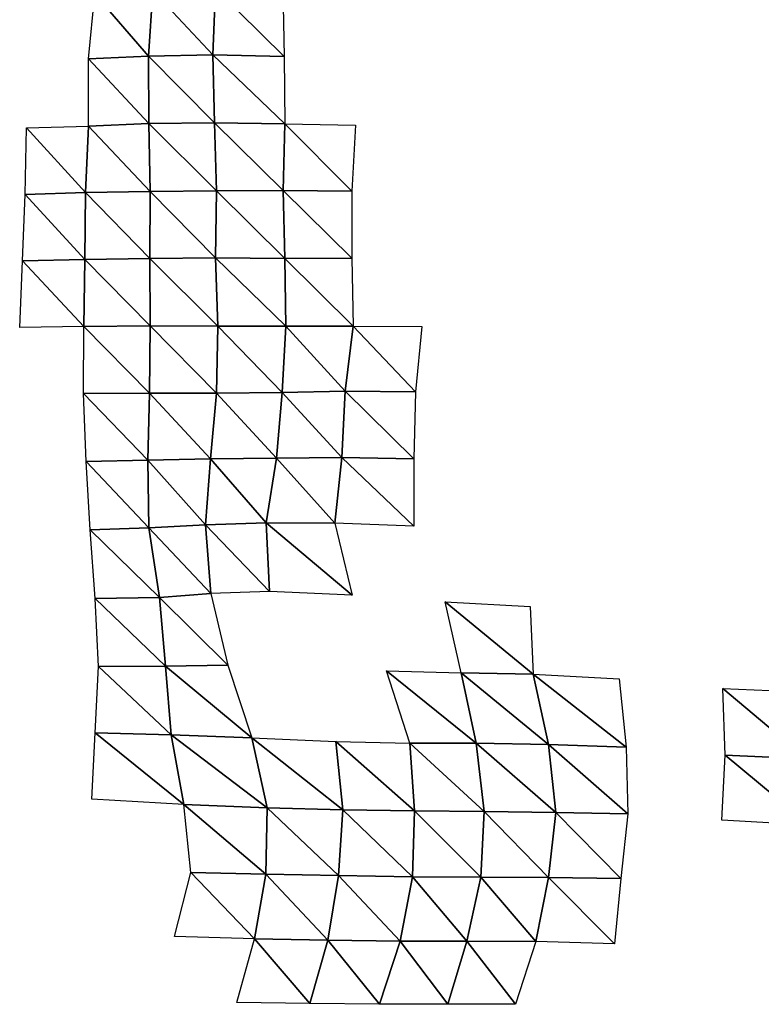
# Model space of a CAD drawing. Units: metres. Extents: x -336 to 333, y -268 to 264.
# Drawn here: x -229 to -196, y 38 to 80 of the extents above; entities that cross this region are included whole.
import ezdxf

# ---------------------------------------------------------------- set-up
doc = ezdxf.new("R2010")
doc.units = ezdxf.units.M

msp = doc.modelspace()

# ---------------------------------------------------------------- linework, layer by layer
at = {"layer": '1'}
for points in [[(-225.367, 81.621, -1951.983), (-223.043, 78.919, -1957.094), (-225.641, 78.802, -1954.336)], [(-225.367, 81.621, -1951.983), (-222.851, 81.772, -1955.447), (-223.043, 78.919, -1957.094)], [(-222.851, 81.772, -1955.447), (-220.251, 78.971, -1958.166), (-223.043, 78.919, -1957.094)], [(-222.851, 81.772, -1955.447), (-220.131, 81.851, -1957.151), (-220.251, 78.971, -1958.166)], [(-220.131, 81.851, -1957.151), (-217.144, 78.908, -1956.341), (-220.251, 78.971, -1958.166)], [(-220.131, 81.851, -1957.151), (-217.213, 81.857, -1957.074), (-217.144, 78.908, -1956.341)], [(-225.641, 78.802, -1954.336), (-223.043, 78.919, -1957.094), (-223.024, 75.99, -1956.839)], [(-225.641, 78.802, -1954.336), (-223.024, 75.99, -1956.839), (-225.639, 75.883, -1954.238)], [(-223.043, 78.919, -1957.094), (-220.251, 78.971, -1958.166), (-220.181, 76.022, -1957.439)], [(-223.043, 78.919, -1957.094), (-220.181, 76.022, -1957.439), (-223.024, 75.99, -1956.839)], [(-220.251, 78.971, -1958.166), (-217.144, 78.908, -1956.341), (-217.123, 75.979, -1956.068)], [(-220.251, 78.971, -1958.166), (-217.123, 75.979, -1956.068), (-220.181, 76.022, -1957.439)], [(-228.335, 75.805, -1952.422), (-225.773, 73.007, -1955.344), (-228.402, 72.91, -1952.927)], [(-228.335, 75.805, -1952.422), (-225.639, 75.883, -1954.238), (-225.773, 73.007, -1955.344)], [(-225.639, 75.883, -1954.238), (-222.964, 73.048, -1956.217), (-225.773, 73.007, -1955.344)], [(-225.639, 75.883, -1954.238), (-223.024, 75.99, -1956.839), (-222.964, 73.048, -1956.217)], [(-223.024, 75.99, -1956.839), (-220.181, 76.022, -1957.439), (-220.091, 73.068, -1956.533)], [(-223.024, 75.99, -1956.839), (-220.091, 73.068, -1956.533), (-222.964, 73.048, -1956.217)], [(-220.181, 76.022, -1957.439), (-217.123, 75.979, -1956.068), (-217.194, 73.08, -1956.647)], [(-220.181, 76.022, -1957.439), (-217.194, 73.08, -1956.647), (-220.091, 73.068, -1956.533)], [(-217.123, 75.979, -1956.068), (-214.214, 73.065, -1955.994), (-217.194, 73.08, -1956.647)], [(-217.123, 75.979, -1956.068), (-214.046, 75.928, -1954.493), (-214.214, 73.065, -1955.994)], [(-220.091, 73.068, -1956.533), (-217.194, 73.08, -1956.647), (-217.124, 70.135, -1955.92)], [(-217.194, 73.08, -1956.647), (-214.214, 73.065, -1955.994), (-214.216, 70.143, -1955.941)], [(-217.194, 73.08, -1956.647), (-214.216, 70.143, -1955.941), (-217.124, 70.135, -1955.92)], [(-228.402, 72.91, -1952.927), (-225.801, 70.096, -1955.517), (-228.514, 70.028, -1953.833)], [(-228.402, 72.91, -1952.927), (-225.773, 73.007, -1955.344), (-225.801, 70.096, -1955.517)], [(-225.773, 73.007, -1955.344), (-222.981, 70.131, -1956.289), (-225.801, 70.096, -1955.517)], [(-225.773, 73.007, -1955.344), (-222.964, 73.048, -1956.217), (-222.981, 70.131, -1956.289)], [(-222.964, 73.048, -1956.217), (-220.135, 70.159, -1956.855), (-222.981, 70.131, -1956.289)], [(-222.964, 73.048, -1956.217), (-220.091, 73.068, -1956.533), (-220.135, 70.159, -1956.855)], [(-220.091, 73.068, -1956.533), (-217.124, 70.135, -1955.92), (-220.135, 70.159, -1956.855)], [(-228.514, 70.028, -1953.833), (-225.801, 70.096, -1955.517), (-225.843, 67.187, -1955.817)], [(-225.801, 70.096, -1955.517), (-222.975, 67.207, -1956.16), (-225.843, 67.187, -1955.817)], [(-225.801, 70.096, -1955.517), (-222.981, 70.131, -1956.289), (-222.975, 67.207, -1956.16)], [(-222.981, 70.131, -1956.289), (-220.135, 70.159, -1956.855), (-220.033, 67.204, -1955.845)], [(-222.981, 70.131, -1956.289), (-220.033, 67.204, -1955.845), (-222.975, 67.207, -1956.16)], [(-220.135, 70.159, -1956.855), (-217.124, 70.135, -1955.92), (-217.077, 67.198, -1955.41)], [(-220.135, 70.159, -1956.855), (-217.077, 67.198, -1955.41), (-220.033, 67.204, -1955.845)], [(-217.124, 70.135, -1955.92), (-214.216, 70.143, -1955.941), (-214.161, 67.203, -1955.346)], [(-217.124, 70.135, -1955.92), (-214.161, 67.203, -1955.346), (-217.077, 67.198, -1955.41)], [(-228.514, 70.028, -1953.833), (-225.843, 67.187, -1955.817), (-228.633, 67.146, -1954.813)], [(-225.843, 67.187, -1955.817), (-222.994, 64.29, -1956.262), (-225.864, 64.272, -1955.934)], [(-225.843, 67.187, -1955.817), (-222.975, 67.207, -1956.16), (-222.994, 64.29, -1956.262)], [(-222.975, 67.207, -1956.16), (-220.084, 64.298, -1956.25), (-222.994, 64.29, -1956.262)], [(-222.975, 67.207, -1956.16), (-220.033, 67.204, -1955.845), (-220.084, 64.298, -1956.25)], [(-220.033, 67.204, -1955.845), (-217.231, 64.322, -1956.774), (-220.084, 64.298, -1956.25)], [(-220.033, 67.204, -1955.845), (-217.077, 67.198, -1955.41), (-217.231, 64.322, -1956.774)], [(-217.077, 67.198, -1955.41), (-214.497, 64.382, -1958.443), (-217.231, 64.322, -1956.774)], [(-217.077, 67.198, -1955.41), (-214.161, 67.203, -1955.346), (-214.497, 64.382, -1958.443)], [(-214.161, 67.203, -1955.346), (-211.45, 64.349, -1957.183), (-214.497, 64.382, -1958.443)], [(-214.161, 67.203, -1955.346), (-211.178, 67.187, -1954.655), (-211.45, 64.349, -1957.183)], [(-225.864, 64.272, -1955.934), (-222.994, 64.29, -1956.262), (-223.066, 61.388, -1956.841)], [(-225.864, 64.272, -1955.934), (-223.066, 61.388, -1956.841), (-225.747, 61.319, -1954.818)], [(-222.994, 64.29, -1956.262), (-220.342, 61.447, -1958.545), (-223.066, 61.388, -1956.841)], [(-222.994, 64.29, -1956.262), (-220.084, 64.298, -1956.25), (-220.342, 61.447, -1958.545)], [(-220.084, 64.298, -1956.25), (-217.482, 61.469, -1959.032), (-220.342, 61.447, -1958.545)], [(-220.084, 64.298, -1956.25), (-217.231, 64.322, -1956.774), (-217.482, 61.469, -1959.032)], [(-217.231, 64.322, -1956.774), (-214.648, 61.499, -1959.792), (-217.482, 61.469, -1959.032)], [(-217.231, 64.322, -1956.774), (-214.497, 64.382, -1958.443), (-214.648, 61.499, -1959.792)], [(-214.497, 64.382, -1958.443), (-211.515, 61.443, -1957.74), (-214.648, 61.499, -1959.792)], [(-214.497, 64.382, -1958.443), (-211.45, 64.349, -1957.183), (-211.515, 61.443, -1957.74)], [(-225.747, 61.319, -1954.818), (-223.066, 61.388, -1956.841), (-223.019, 58.452, -1956.351)], [(-225.747, 61.319, -1954.818), (-223.019, 58.452, -1956.351), (-225.575, 58.355, -1953.221)], [(-223.066, 61.388, -1956.841), (-220.342, 61.447, -1958.545), (-220.564, 58.58, -1960.509)], [(-223.066, 61.388, -1956.841), (-220.564, 58.58, -1960.509), (-223.019, 58.452, -1956.351)], [(-220.342, 61.447, -1958.545), (-217.93, 58.662, -1963.128), (-220.564, 58.58, -1960.509)], [(-220.342, 61.447, -1958.545), (-217.482, 61.469, -1959.032), (-217.93, 58.662, -1963.128)], [(-217.482, 61.469, -1959.032), (-214.949, 58.653, -1962.566), (-217.93, 58.662, -1963.128)], [(-217.482, 61.469, -1959.032), (-214.648, 61.499, -1959.792), (-214.949, 58.653, -1962.566)], [(-214.648, 61.499, -1959.792), (-211.514, 58.517, -1957.672), (-214.949, 58.653, -1962.566)], [(-214.648, 61.499, -1959.792), (-211.515, 61.443, -1957.74), (-211.514, 58.517, -1957.672)], [(-223.019, 58.452, -1956.351), (-220.564, 58.58, -1960.509), (-220.329, 55.592, -1958.301)], [(-220.564, 58.58, -1960.509), (-217.93, 58.662, -1963.128), (-217.78, 55.691, -1961.674)], [(-220.564, 58.58, -1960.509), (-217.78, 55.691, -1961.674), (-220.329, 55.592, -1958.301)], [(-217.93, 58.662, -1963.128), (-214.949, 58.653, -1962.566), (-214.191, 55.523, -1955.371)], [(-217.93, 58.662, -1963.128), (-214.191, 55.523, -1955.371), (-217.78, 55.691, -1961.674)], [(-225.575, 58.355, -1953.221), (-223.019, 58.452, -1956.351), (-222.568, 55.418, -1952.22)], [(-225.575, 58.355, -1953.221), (-222.568, 55.418, -1952.22), (-225.359, 55.384, -1951.234)], [(-223.019, 58.452, -1956.351), (-220.329, 55.592, -1958.301), (-222.568, 55.418, -1952.22)], [(-222.568, 55.418, -1952.22), (-220.329, 55.592, -1958.301), (-219.594, 52.49, -1951.506)], [(-225.359, 55.384, -1951.234), (-222.568, 55.418, -1952.22), (-222.301, 52.438, -1949.745)], [(-225.359, 55.384, -1951.234), (-222.301, 52.438, -1949.745), (-225.218, 52.436, -1949.912)], [(-222.568, 55.418, -1952.22), (-219.594, 52.49, -1951.506), (-222.301, 52.438, -1949.745)], [(-210.154, 55.234, -1944.639), (-206.469, 55.029, -1937.022), (-206.337, 52.1, -1935.693)], [(-210.154, 55.234, -1944.639), (-206.337, 52.1, -1935.693), (-209.463, 52.155, -1938.001)], [(-225.218, 52.436, -1949.912), (-222.054, 49.47, -1947.457), (-225.363, 49.555, -1951.151)], [(-225.218, 52.436, -1949.912), (-222.301, 52.438, -1949.745), (-222.054, 49.47, -1947.457)], [(-222.301, 52.438, -1949.745), (-219.594, 52.49, -1951.506), (-218.558, 49.34, -1941.972)], [(-222.301, 52.438, -1949.745), (-218.558, 49.34, -1941.972), (-222.054, 49.47, -1947.457)], [(-212.709, 52.237, -1941.376), (-209.463, 52.155, -1938.001), (-208.813, 49.104, -1931.749)], [(-212.709, 52.237, -1941.376), (-208.813, 49.104, -1931.749), (-211.693, 49.1, -1931.771)], [(-209.463, 52.155, -1938.001), (-206.337, 52.1, -1935.693), (-205.679, 49.048, -1929.279)], [(-209.463, 52.155, -1938.001), (-205.679, 49.048, -1929.279), (-208.813, 49.104, -1931.749)], [(-206.337, 52.1, -1935.693), (-202.601, 51.887, -1927.347), (-202.299, 48.932, -1924.34)], [(-206.337, 52.1, -1935.693), (-202.299, 48.932, -1924.34), (-205.679, 49.048, -1929.279)], [(-198.103, 51.471, -1911.205), (-194.706, 51.332, -1905.703), (-194.475, 48.423, -1903.328)], [(-198.103, 51.471, -1911.205), (-194.475, 48.423, -1903.328), (-198.006, 48.587, -1910.192)], [(-225.363, 49.555, -1951.151), (-221.505, 46.445, -1942.449), (-225.508, 46.67, -1952.398)], [(-225.363, 49.555, -1951.151), (-222.054, 49.47, -1947.457), (-221.505, 46.445, -1942.449)], [(-222.054, 49.47, -1947.457), (-218.558, 49.34, -1941.972), (-217.893, 46.296, -1935.831)], [(-222.054, 49.47, -1947.457), (-217.893, 46.296, -1935.831), (-221.505, 46.445, -1942.449)], [(-218.558, 49.34, -1941.972), (-214.908, 49.172, -1934.917), (-214.604, 46.214, -1932.041)], [(-218.558, 49.34, -1941.972), (-214.604, 46.214, -1932.041), (-217.893, 46.296, -1935.831)], [(-214.908, 49.172, -1934.917), (-211.693, 49.1, -1931.771), (-211.498, 46.169, -1929.891)], [(-214.908, 49.172, -1934.917), (-211.498, 46.169, -1929.891), (-214.604, 46.214, -1932.041)], [(-211.693, 49.1, -1931.771), (-208.813, 49.104, -1931.749), (-208.469, 46.139, -1928.416)], [(-211.693, 49.1, -1931.771), (-208.469, 46.139, -1928.416), (-211.498, 46.169, -1929.891)], [(-208.813, 49.104, -1931.749), (-205.679, 49.048, -1929.279), (-205.361, 46.092, -1926.156)], [(-208.813, 49.104, -1931.749), (-205.361, 46.092, -1926.156), (-208.469, 46.139, -1928.416)], [(-205.679, 49.048, -1929.279), (-202.299, 48.932, -1924.34), (-202.233, 46.038, -1923.65)], [(-205.679, 49.048, -1929.279), (-202.233, 46.038, -1923.65), (-205.361, 46.092, -1926.156)], [(-198.006, 48.587, -1910.192), (-194.344, 45.543, -1901.957), (-198.153, 45.763, -1911.603)], [(-198.006, 48.587, -1910.192), (-194.475, 48.423, -1903.328), (-194.344, 45.543, -1901.957)], [(-221.505, 46.445, -1942.449), (-217.893, 46.296, -1935.831), (-217.941, 43.412, -1936.221)], [(-221.505, 46.445, -1942.449), (-217.941, 43.412, -1936.221), (-221.206, 43.483, -1939.695)], [(-217.893, 46.296, -1935.831), (-214.794, 43.364, -1933.76), (-217.941, 43.412, -1936.221)], [(-217.893, 46.296, -1935.831), (-214.604, 46.214, -1932.041), (-214.794, 43.364, -1933.76)], [(-214.604, 46.214, -1932.041), (-211.583, 43.301, -1930.644), (-214.794, 43.364, -1933.76)], [(-214.604, 46.214, -1932.041), (-211.498, 46.169, -1929.891), (-211.583, 43.301, -1930.644)], [(-211.498, 46.169, -1929.891), (-208.608, 43.285, -1929.695), (-211.583, 43.301, -1930.644)], [(-211.498, 46.169, -1929.891), (-208.469, 46.139, -1928.416), (-208.608, 43.285, -1929.695)], [(-208.469, 46.139, -1928.416), (-205.675, 43.277, -1929.149), (-208.608, 43.285, -1929.695)], [(-208.469, 46.139, -1928.416), (-205.361, 46.092, -1926.156), (-205.675, 43.277, -1929.149)], [(-205.361, 46.092, -1926.156), (-202.535, 43.225, -1926.56), (-205.675, 43.277, -1929.149)], [(-205.361, 46.092, -1926.156), (-202.233, 46.038, -1923.65), (-202.535, 43.225, -1926.56)], [(-221.206, 43.483, -1939.695), (-218.433, 40.61, -1940.679), (-221.915, 40.714, -1946.063)], [(-221.206, 43.483, -1939.695), (-217.941, 43.412, -1936.221), (-218.433, 40.61, -1940.679)], [(-217.941, 43.412, -1936.221), (-215.252, 40.559, -1937.967), (-218.433, 40.61, -1940.679)], [(-217.941, 43.412, -1936.221), (-214.794, 43.364, -1933.76), (-215.252, 40.559, -1937.967)], [(-214.794, 43.364, -1933.76), (-212.12, 40.516, -1935.651), (-215.252, 40.559, -1937.967)], [(-214.794, 43.364, -1933.76), (-211.583, 43.301, -1930.644), (-212.12, 40.516, -1935.651)], [(-211.583, 43.301, -1930.644), (-209.212, 40.516, -1935.421), (-212.12, 40.516, -1935.651)], [(-211.583, 43.301, -1930.644), (-208.608, 43.285, -1929.695), (-209.212, 40.516, -1935.421)], [(-208.608, 43.285, -1929.695), (-206.229, 40.501, -1934.466), (-209.212, 40.516, -1935.421)], [(-208.608, 43.285, -1929.695), (-205.675, 43.277, -1929.149), (-206.229, 40.501, -1934.466)], [(-205.675, 43.277, -1929.149), (-202.814, 40.399, -1929.259), (-206.229, 40.501, -1934.466)], [(-205.675, 43.277, -1929.149), (-202.535, 43.225, -1926.56), (-202.814, 40.399, -1929.259)], [(-218.433, 40.61, -1940.679), (-216.03, 37.798, -1945.142), (-219.205, 37.842, -1947.715)], [(-218.433, 40.61, -1940.679), (-215.252, 40.559, -1937.967), (-216.03, 37.798, -1945.142)], [(-215.252, 40.559, -1937.967), (-213.006, 37.78, -1943.945), (-216.03, 37.798, -1945.142)], [(-215.252, 40.559, -1937.967), (-212.12, 40.516, -1935.651), (-213.006, 37.78, -1943.945)], [(-212.12, 40.516, -1935.651), (-210.042, 37.771, -1943.288), (-213.006, 37.78, -1943.945)], [(-212.12, 40.516, -1935.651), (-209.212, 40.516, -1935.421), (-210.042, 37.771, -1943.288)], [(-209.212, 40.516, -1935.421), (-207.113, 37.769, -1942.971), (-210.042, 37.771, -1943.288)], [(-209.212, 40.516, -1935.421), (-206.229, 40.501, -1934.466), (-207.113, 37.769, -1942.971)]]:
    msp.add_3dface(points, dxfattribs=at)

doc.saveas('drawing.dxf')
